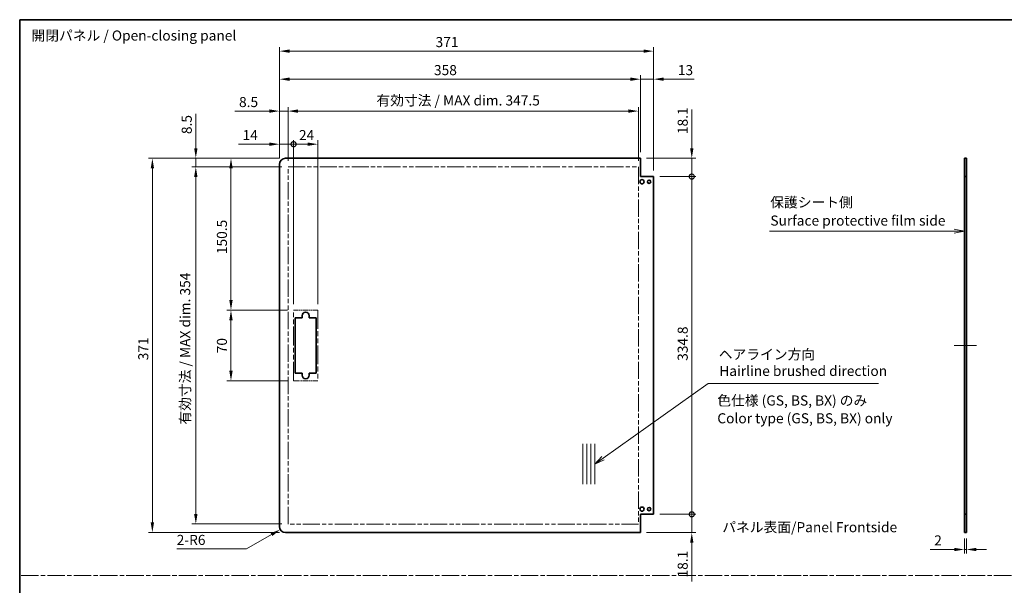
# Model space of a CAD drawing. Units: millimetres. Extents: x 0 to 8253, y -6 to 1405.
# Drawn here: x 6687 to 7663, y 563 to 1124 of the extents above; entities that cross this region are included whole.
import ezdxf

# ---------------------------------------------------------------- set-up
doc = ezdxf.new("R2010")
doc.units = ezdxf.units.MM
doc.header["$LTSCALE"] = 4
doc.linetypes.add('CHAIN', pattern=[0.3543, 0.2362, -0.0295, 0.0591, -0.0295])
doc.linetypes.add('DOUBLE_DASH_CHAIN', pattern=[1.2403, 0.6614, -0.0827, 0.1654, -0.0827, 0.1654, -0.0827])
doc.layers.get('Defpoints').update_dxf_attribs({"lineweight": 25})
for name, color, linetype, lineweight in [('Border (ISO)', 7, 'Continuous', 35), ('Centerline (ISO)', 131, 'Continuous', 18), ('Dimension (ISO)', 7, 'Continuous', 18), ('Sketch Geometry (ISO)', 7, 'Continuous', 18), ('Symbol (ISO)', 7, 'Continuous', 18), ('Visible (ISO)', 7, 'Continuous', 35)]:
    doc.layers.add(name, color=color, linetype=linetype, lineweight=lineweight)
doc.styles.add('Note Text (TK)', font='txt')
doc.dimstyles.new('Default - Method 1b (TK)', dxfattribs={"dimscale": 4, "dimtxt": 2.5, "dimasz": 2.5, "dimexe": 1, "dimexo": 1.5, "dimgap": 1, "dimtad": 1, "dimtoh": 1, "dimrnd": 1e-08, "dimdsep": 46, "dimtxsty": 'Note Text (TK)', "dimcen": 0.09, "dimdle": 5, "dimclrd": 100, "dimclre": 100, "dimclrt": 7, "dimadec": 1, "dimazin": 1, "dimtfac": 1, "dimtmove": 0, "dimatfit": 3, "dimfxl": 1, "dimtolj": 1, "dimlwd": -1, "dimlwe": -1, "dimarcsym": 0})

# ---------------------------------------------------------------- blocks, each defined once
blk = doc.blocks.new('図面枠 tk図枠')
at = {"layer": 'Border (ISO)'}
for q in [(405.5, 289), (14.5, 8)]:
    blk.add_line((14.5, 289), q, dxfattribs=at)
blk = doc.blocks.new('引出線注記8')
at = {"layer": 'Symbol (ISO)', "color": 100}
for p, q in [((159.09, 180.33), (185.12, 198.87)), ((185.12, 198.87), (187.62, 198.87)), ((187.62, 198.87), (227.41, 198.87)), ((158.8, 180.73), (157.05, 178.88)), ((159.09, 180.33), (157.05, 178.88)), ((157.05, 178.88), (159.38, 179.92))]:
    blk.add_line(p, q, dxfattribs=at)
at = {"layer": 'Symbol (ISO)', "color": 7, "char_height": 2.5, "attachment_point": 7, "style": 'Note Text (TK)'}
for s, insert in [('ヘアライン方向', (187.79, 204.03)), ('Hairline brushed direction', (187.9, 199.93))]:
    blk.add_mtext(s, dxfattribs=dict(at, insert=insert))
blk = doc.blocks.new('*D233')
at = {"layer": 'Defpoints', "color": 0}
for p in [(7623.68, 615.59), (7625.68, 615.59), (7623.68, 598.82)]:
    blk.add_point(p, dxfattribs=at)
at = {"layer": 'Dimension (ISO)', "color": 100}
for p, q in [((7623.68, 609.59), (7623.68, 594.82)), ((7625.68, 609.59), (7625.68, 594.82)), ((7613.68, 598.82), (7589.74, 598.82)), ((7625.68, 598.82), (7623.68, 598.82)), ((7635.68, 598.82), (7645.68, 598.82))]:
    blk.add_line(p, q, dxfattribs=at)
for points in [[(7613.68, 600.48), (7613.68, 597.15), (7623.68, 598.82)], [(7635.68, 600.48), (7635.68, 597.15), (7625.68, 598.82)]]:
    blk.add_solid(points, dxfattribs=at)
at = {"layer": 'Dimension (ISO)', "color": 7, "insert": (7593.74, 607.82), "char_height": 10, "attachment_point": 4, "style": 'Note Text (TK)'}
blk.add_mtext('\\A1;2', dxfattribs=at)
blk = doc.blocks.new('引出線注記10')
at = {"layer": 'Symbol (ISO)', "color": 100}
for p, q in [((248.67, 236.62), (246.17, 237.12)), ((200.34, 236.62), (243.44, 236.62)), ((200.34, 236.62), (243.44, 236.62)), ((245.94, 236.62), (243.44, 236.62)), ((246.17, 236.62), (245.94, 236.62)), ((246.17, 236.62), (248.67, 236.62)), ((246.17, 236.12), (248.67, 236.62))]:
    blk.add_line(p, q, dxfattribs=at)
at = {"layer": 'Symbol (ISO)', "color": 7, "char_height": 2.5, "attachment_point": 7, "style": 'Note Text (TK)'}
for s, insert in [('保護シート側', (200.55, 241.71)), ('Surface protective film side', (200.58, 237.19))]:
    blk.add_mtext(s, dxfattribs=dict(at, insert=insert))
blk = doc.blocks.new('_DotSmall')
at = {"color": 0, "linetype": 'ByBlock', "const_width": 0.5}
blk.add_lwpolyline([(-0.0625, 0, 1), (0.0625, 0, 1)], format="xyb", close=True, dxfattribs=at)
blk = doc.blocks.new('*D239')
at = {"layer": 'Defpoints', "color": 0}
for p in [(6958.55, 1000.59), (6944.55, 980.59), (6958.55, 836.09)]:
    blk.add_point(p, dxfattribs=at)
at = {"layer": 'Dimension (ISO)', "color": 100}
for p, q in [((6934.55, 1000.59), (6903.99, 1000.59)), ((6944.55, 986.59), (6944.55, 1004.59)), ((6958.55, 1000.59), (6944.55, 1000.59)), ((6958.55, 842.09), (6958.55, 1004.59)), ((6958.55, 1000.59), (6978.55, 1000.59))]:
    blk.add_line(p, q, dxfattribs=at)
blk.add_solid([(6934.55, 1002.25), (6934.55, 998.92), (6944.55, 1000.59)], dxfattribs=at)
at = {"layer": 'Dimension (ISO)', "color": 100, "xscale": 10, "yscale": 10, "zscale": 10, "rotation": 180}
blk.add_blockref('_DotSmall', (6958.55, 1000.59), dxfattribs=at)
at = {"layer": 'Dimension (ISO)', "color": 7, "insert": (6907.99, 1009.59), "char_height": 10, "attachment_point": 4, "style": 'Note Text (TK)'}
blk.add_mtext('\\A1;14', dxfattribs=at)
blk = doc.blocks.new('*D240')
at = {"layer": 'Defpoints', "color": 0}
for p in [(6982.55, 1000.59), (6958.55, 836.09), (6982.55, 836.09)]:
    blk.add_point(p, dxfattribs=at)
at = {"layer": 'Dimension (ISO)', "color": 100}
for p, q in [((6958.55, 842.09), (6958.55, 1004.59)), ((6958.55, 1000.59), (6972.55, 1000.59)), ((6982.55, 842.09), (6982.55, 1004.59))]:
    blk.add_line(p, q, dxfattribs=at)
blk.add_solid([(6972.55, 1002.25), (6972.55, 998.92), (6982.55, 1000.59)], dxfattribs=at)
at = {"layer": 'Dimension (ISO)', "color": 100, "xscale": 10, "yscale": 10, "zscale": 10, "rotation": 180}
blk.add_blockref('_DotSmall', (6958.55, 1000.59), dxfattribs=at)
at = {"layer": 'Dimension (ISO)', "color": 7, "insert": (6963.91, 1009.59), "char_height": 10, "attachment_point": 4, "style": 'Note Text (TK)'}
blk.add_mtext('\\A1;24', dxfattribs=at)
blk = doc.blocks.new('*D241')
at = {"layer": 'Defpoints', "color": 0}
for p in [(7300.55, 1033.39), (6953.05, 978.09), (7300.55, 978.09)]:
    blk.add_point(p, dxfattribs=at)
at = {"layer": 'Dimension (ISO)', "color": 100}
for p, q in [((6953.05, 984.09), (6953.05, 1037.39)), ((7300.55, 984.09), (7300.55, 1037.39)), ((6963.05, 1033.39), (7290.55, 1033.39))]:
    blk.add_line(p, q, dxfattribs=at)
for points in [[(6963.05, 1035.06), (6963.05, 1031.72), (6953.05, 1033.39)], [(7290.55, 1035.06), (7290.55, 1031.72), (7300.55, 1033.39)]]:
    blk.add_solid(points, dxfattribs=at)
at = {"layer": 'Dimension (ISO)', "color": 7, "insert": (7040.71, 1043.98), "char_height": 10, "attachment_point": 4, "style": 'Note Text (TK)'}
blk.add_mtext('\\A1;有効寸法 / MAX dim. 347.5', dxfattribs=at)
blk = doc.blocks.new('*D242')
at = {"layer": 'Defpoints', "color": 0}
for p in [(6944.55, 1033.39), (6944.55, 980.59), (6953.05, 978.09)]:
    blk.add_point(p, dxfattribs=at)
at = {"layer": 'Dimension (ISO)', "color": 100}
for p, q in [((6944.55, 986.59), (6944.55, 1037.39)), ((6953.05, 984.09), (6953.05, 1037.39)), ((6934.55, 1033.39), (6900.47, 1033.39)), ((6953.05, 1033.39), (6944.55, 1033.39)), ((6963.05, 1033.39), (6973.05, 1033.39))]:
    blk.add_line(p, q, dxfattribs=at)
for points in [[(6934.55, 1035.06), (6934.55, 1031.72), (6944.55, 1033.39)], [(6963.05, 1035.06), (6963.05, 1031.72), (6953.05, 1033.39)]]:
    blk.add_solid(points, dxfattribs=at)
at = {"layer": 'Dimension (ISO)', "color": 7, "insert": (6904.47, 1042.39), "char_height": 10, "attachment_point": 4, "style": 'Note Text (TK)'}
blk.add_mtext('\\A1;8.5', dxfattribs=at)
blk = doc.blocks.new('*D243')
at = {"layer": 'Defpoints', "color": 0}
for p in [(7302.55, 1065.04), (7302.55, 986.59), (6944.55, 980.59)]:
    blk.add_point(p, dxfattribs=at)
at = {"layer": 'Dimension (ISO)', "color": 100}
for p, q in [((6944.55, 986.59), (6944.55, 1069.04)), ((6954.55, 1065.04), (7292.55, 1065.04)), ((7302.55, 992.59), (7302.55, 1069.04))]:
    blk.add_line(p, q, dxfattribs=at)
for points in [[(6954.55, 1066.7), (6954.55, 1063.37), (6944.55, 1065.04)], [(7292.55, 1066.7), (7292.55, 1063.37), (7302.55, 1065.04)]]:
    blk.add_solid(points, dxfattribs=at)
at = {"layer": 'Dimension (ISO)', "color": 7, "insert": (7097.77, 1074.04), "char_height": 10, "attachment_point": 4, "style": 'Note Text (TK)'}
blk.add_mtext('\\A1;358', dxfattribs=at)
blk = doc.blocks.new('*D244')
at = {"layer": 'Defpoints', "color": 0}
for p in [(7315.55, 1065.04), (7302.55, 986.59), (7315.55, 968.49)]:
    blk.add_point(p, dxfattribs=at)
at = {"layer": 'Dimension (ISO)', "color": 100}
for p, q in [((7292.55, 1065.04), (7282.55, 1065.04)), ((7302.55, 992.59), (7302.55, 1069.04)), ((7302.55, 1065.04), (7315.55, 1065.04)), ((7315.55, 974.49), (7315.55, 1069.04)), ((7325.55, 1065.04), (7355.82, 1065.04))]:
    blk.add_line(p, q, dxfattribs=at)
for points in [[(7292.55, 1066.7), (7292.55, 1063.37), (7302.55, 1065.04)], [(7325.55, 1066.7), (7325.55, 1063.37), (7315.55, 1065.04)]]:
    blk.add_solid(points, dxfattribs=at)
at = {"layer": 'Dimension (ISO)', "color": 7, "insert": (7339.55, 1074.04), "char_height": 10, "attachment_point": 4, "style": 'Note Text (TK)'}
blk.add_mtext('\\A1;13', dxfattribs=at)
blk = doc.blocks.new('*D245')
at = {"layer": 'Defpoints', "color": 0}
for p in [(7315.55, 1092.83), (6944.55, 980.59), (7315.55, 968.49)]:
    blk.add_point(p, dxfattribs=at)
at = {"layer": 'Dimension (ISO)', "color": 100}
for p, q in [((6944.55, 986.59), (6944.55, 1096.83)), ((7315.55, 974.49), (7315.55, 1096.83)), ((6954.55, 1092.83), (7305.55, 1092.83))]:
    blk.add_line(p, q, dxfattribs=at)
for points in [[(6954.55, 1094.5), (6954.55, 1091.16), (6944.55, 1092.83)], [(7305.55, 1094.5), (7305.55, 1091.16), (7315.55, 1092.83)]]:
    blk.add_solid(points, dxfattribs=at)
at = {"layer": 'Dimension (ISO)', "color": 7, "insert": (7099.36, 1101.83), "char_height": 10, "attachment_point": 4, "style": 'Note Text (TK)'}
blk.add_mtext('\\A1;371', dxfattribs=at)
blk = doc.blocks.new('*D246')
at = {"layer": 'Defpoints', "color": 0}
for p in [(7302.55, 986.59), (7353.37, 986.59), (7315.55, 968.49)]:
    blk.add_point(p, dxfattribs=at)
at = {"layer": 'Dimension (ISO)', "color": 100}
for p, q in [((7353.37, 996.59), (7353.37, 1035.1)), ((7308.55, 986.59), (7357.37, 986.59)), ((7353.37, 968.49), (7353.37, 986.59)), ((7321.55, 968.49), (7357.37, 968.49)), ((7353.37, 968.49), (7353.37, 958.49))]:
    blk.add_line(p, q, dxfattribs=at)
blk.add_solid([(7351.71, 996.59), (7355.04, 996.59), (7353.37, 986.59)], dxfattribs=at)
at = {"layer": 'Dimension (ISO)', "color": 100, "xscale": 10, "yscale": 10, "zscale": 10, "rotation": 90}
blk.add_blockref('_DotSmall', (7353.37, 968.49), dxfattribs=at)
at = {"layer": 'Dimension (ISO)', "color": 7, "insert": (7344.37, 1010.59), "char_height": 10, "attachment_point": 4, "rotation": 90, "style": 'Note Text (TK)'}
blk.add_mtext('\\A1;18.1', dxfattribs=at)
blk = doc.blocks.new('*D247')
at = {"layer": 'Defpoints', "color": 0}
for p in [(7315.55, 968.49), (7353.37, 968.49), (7315.55, 633.69)]:
    blk.add_point(p, dxfattribs=at)
at = {"layer": 'Dimension (ISO)', "color": 100}
for p, q in [((7321.55, 968.49), (7357.37, 968.49)), ((7353.37, 633.69), (7353.37, 968.49)), ((7321.55, 633.69), (7357.37, 633.69))]:
    blk.add_line(p, q, dxfattribs=at)
at = {"layer": 'Dimension (ISO)', "color": 100, "xscale": 10, "yscale": 10, "zscale": 10}
for p, rotation in [((7353.37, 968.49), 90), ((7353.37, 633.69), 270)]:
    blk.add_blockref('_DotSmall', p, dxfattribs=dict(at, rotation=rotation))
at = {"layer": 'Dimension (ISO)', "color": 7, "insert": (7344.37, 785.81), "char_height": 10, "attachment_point": 4, "rotation": 90, "style": 'Note Text (TK)'}
blk.add_mtext('\\A1;334.8', dxfattribs=at)
blk = doc.blocks.new('*D248')
at = {"layer": 'Defpoints', "color": 0}
for p in [(7315.55, 633.69), (7353.37, 633.69), (7302.55, 615.59)]:
    blk.add_point(p, dxfattribs=at)
at = {"layer": 'Dimension (ISO)', "color": 100}
for p, q in [((7353.37, 633.69), (7353.37, 653.69)), ((7321.55, 633.69), (7357.37, 633.69)), ((7353.37, 633.69), (7353.37, 615.59)), ((7308.55, 615.59), (7357.37, 615.59)), ((7353.37, 605.59), (7353.37, 567.07))]:
    blk.add_line(p, q, dxfattribs=at)
blk.add_solid([(7351.71, 605.59), (7355.04, 605.59), (7353.37, 615.59)], dxfattribs=at)
at = {"layer": 'Dimension (ISO)', "color": 100, "xscale": 10, "yscale": 10, "zscale": 10, "rotation": 270}
blk.add_blockref('_DotSmall', (7353.37, 633.69), dxfattribs=at)
at = {"layer": 'Dimension (ISO)', "color": 7, "insert": (7344.37, 571.07), "char_height": 10, "attachment_point": 4, "rotation": 90, "style": 'Note Text (TK)'}
blk.add_mtext('\\A1;18.1', dxfattribs=at)
blk = doc.blocks.new('*D249')
at = {"layer": 'Defpoints', "color": 0}
for p in [(6896.5, 836.09), (6958.55, 836.09), (6958.55, 766.09)]:
    blk.add_point(p, dxfattribs=at)
at = {"layer": 'Dimension (ISO)', "color": 100}
for p, q in [((6952.55, 836.09), (6892.5, 836.09)), ((6896.5, 776.09), (6896.5, 826.09)), ((6952.55, 766.09), (6892.5, 766.09))]:
    blk.add_line(p, q, dxfattribs=at)
for points in [[(6894.83, 826.09), (6898.17, 826.09), (6896.5, 836.09)], [(6894.83, 776.09), (6898.17, 776.09), (6896.5, 766.09)]]:
    blk.add_solid(points, dxfattribs=at)
at = {"layer": 'Dimension (ISO)', "color": 7, "insert": (6887.5, 793.32), "char_height": 10, "attachment_point": 4, "rotation": 90, "style": 'Note Text (TK)'}
blk.add_mtext('\\A1;70', dxfattribs=at)
blk = doc.blocks.new('*D250')
at = {"layer": 'Defpoints', "color": 0}
for p in [(6896.5, 986.59), (6950.55, 986.59), (6958.55, 836.09)]:
    blk.add_point(p, dxfattribs=at)
at = {"layer": 'Dimension (ISO)', "color": 100}
for p, q in [((6944.55, 986.59), (6892.5, 986.59)), ((6896.5, 846.09), (6896.5, 976.59)), ((6952.55, 836.09), (6892.5, 836.09))]:
    blk.add_line(p, q, dxfattribs=at)
for points in [[(6894.83, 976.59), (6898.17, 976.59), (6896.5, 986.59)], [(6894.83, 846.09), (6898.17, 846.09), (6896.5, 836.09)]]:
    blk.add_solid(points, dxfattribs=at)
at = {"layer": 'Dimension (ISO)', "color": 7, "insert": (6887.5, 891.6), "char_height": 10, "attachment_point": 4, "rotation": 90, "style": 'Note Text (TK)'}
blk.add_mtext('\\A1;150.5', dxfattribs=at)
blk = doc.blocks.new('*D251')
at = {"layer": 'Defpoints', "color": 0}
for p in [(6861.62, 978.09), (6953.05, 978.09), (6953.05, 624.09)]:
    blk.add_point(p, dxfattribs=at)
at = {"layer": 'Dimension (ISO)', "color": 100}
for p, q in [((6947.05, 978.09), (6857.62, 978.09)), ((6861.62, 634.09), (6861.62, 968.09)), ((6947.05, 624.09), (6857.62, 624.09))]:
    blk.add_line(p, q, dxfattribs=at)
for points in [[(6859.95, 968.09), (6863.29, 968.09), (6861.62, 978.09)], [(6859.95, 634.09), (6863.29, 634.09), (6861.62, 624.09)]]:
    blk.add_solid(points, dxfattribs=at)
at = {"layer": 'Dimension (ISO)', "color": 7, "insert": (6851.03, 722.58), "char_height": 10, "attachment_point": 4, "rotation": 90, "style": 'Note Text (TK)'}
blk.add_mtext('\\A1;有効寸法 / MAX dim. 354', dxfattribs=at)
blk = doc.blocks.new('*D252')
at = {"layer": 'Defpoints', "color": 0}
for p in [(6861.62, 986.59), (6950.55, 986.59), (6953.05, 978.09)]:
    blk.add_point(p, dxfattribs=at)
at = {"layer": 'Dimension (ISO)', "color": 100}
for p, q in [((6861.62, 996.59), (6861.62, 1030.67)), ((6944.55, 986.59), (6857.62, 986.59)), ((6861.62, 978.09), (6861.62, 986.59)), ((6947.05, 978.09), (6857.62, 978.09)), ((6861.62, 968.09), (6861.62, 958.09))]:
    blk.add_line(p, q, dxfattribs=at)
for points in [[(6859.95, 996.59), (6863.29, 996.59), (6861.62, 986.59)], [(6859.95, 968.09), (6863.29, 968.09), (6861.62, 978.09)]]:
    blk.add_solid(points, dxfattribs=at)
at = {"layer": 'Dimension (ISO)', "color": 7, "insert": (6852.62, 1010.59), "char_height": 10, "attachment_point": 4, "rotation": 90, "style": 'Note Text (TK)'}
blk.add_mtext('\\A1;8.5', dxfattribs=at)
blk = doc.blocks.new('*D253')
at = {"layer": 'Defpoints', "color": 0}
for p in [(6818.55, 986.59), (6950.55, 986.59), (6950.55, 615.59)]:
    blk.add_point(p, dxfattribs=at)
at = {"layer": 'Dimension (ISO)', "color": 100}
for p, q in [((6944.55, 986.59), (6814.55, 986.59)), ((6818.55, 625.59), (6818.55, 976.59)), ((6944.55, 615.59), (6814.55, 615.59))]:
    blk.add_line(p, q, dxfattribs=at)
for points in [[(6816.88, 976.59), (6820.21, 976.59), (6818.55, 986.59)], [(6816.88, 625.59), (6820.21, 625.59), (6818.55, 615.59)]]:
    blk.add_solid(points, dxfattribs=at)
at = {"layer": 'Dimension (ISO)', "color": 7, "insert": (6809.55, 786.37), "char_height": 10, "attachment_point": 4, "rotation": 90, "style": 'Note Text (TK)'}
blk.add_mtext('\\A1;371', dxfattribs=at)
blk = doc.blocks.new('*D254')
at = {"layer": 'Defpoints', "color": 0}
for p in [(6945.35, 618.59), (6950.55, 621.59)]:
    blk.add_point(p, dxfattribs=at)
at = {"layer": 'Dimension (ISO)', "color": 100}
for p, q in [((6911.99, 599.33), (6936.69, 613.59)), ((6842.68, 599.33), (6911.99, 599.33))]:
    blk.add_line(p, q, dxfattribs=at)
blk.add_solid([(6935.86, 615.03), (6937.52, 612.14), (6945.35, 618.59)], dxfattribs=at)
at = {"layer": 'Dimension (ISO)', "color": 7, "insert": (6842.68, 608.33), "char_height": 10, "attachment_point": 4, "style": 'Note Text (TK)'}
blk.add_mtext('\\A1;2-R6', dxfattribs=at)

msp = doc.modelspace()

# ---------------------------------------------------------------- linework, layer by layer
at = {"layer": 'Centerline (ISO)'}
for p, q in [((7623.676, 801.0855), (7613.676, 801.0855)), ((7625.676, 801.0855), (7635.676, 801.0855))]:
    msp.add_line(p, q, dxfattribs=at)
at = {"layer": 'Centerline (ISO)', "linetype": 'Continuous'}
msp.add_line((7623.676, 801.0855), (7625.676, 801.0855), dxfattribs=at)
at = {"layer": 'Sketch Geometry (ISO)', "color": 4, "linetype": 'DOUBLE_DASH_CHAIN', "ltscale": 6.367594}
for p, q in [((6953.0455, 978.0855), (7300.5455, 978.0855)), ((7300.5455, 624.0855), (6953.0455, 624.0855))]:
    msp.add_line(p, q, dxfattribs=at)
at = {"layer": 'Sketch Geometry (ISO)', "color": 4, "linetype": 'DOUBLE_DASH_CHAIN', "ltscale": 6.486701}
for p, q in [((6953.0455, 624.0855), (6953.0455, 978.0855)), ((7300.5455, 978.0855), (7300.5455, 624.0855))]:
    msp.add_line(p, q, dxfattribs=at)
at = {"layer": 'Sketch Geometry (ISO)', "color": 4, "linetype": 'DOUBLE_DASH_CHAIN', "ltscale": 1.904443}
for p, q in [((6958.5455, 836.0855), (6982.5455, 836.0855)), ((6982.5455, 766.0855), (6958.5455, 766.0855))]:
    msp.add_line(p, q, dxfattribs=at)
at = {"layer": 'Sketch Geometry (ISO)', "color": 4, "linetype": 'DOUBLE_DASH_CHAIN', "ltscale": 7.054745}
for p, q in [((6958.5455, 766.0855), (6958.5455, 836.0855)), ((6982.5455, 836.0855), (6982.5455, 766.0855))]:
    msp.add_line(p, q, dxfattribs=at)
at = {"layer": 'Sketch Geometry (ISO)'}
for p, q in [((7245.2126, 703.5059), (7245.2126, 663.5059)), ((7249.2126, 703.5059), (7249.2126, 663.5059)), ((7253.2126, 703.5059), (7253.2126, 663.5059)), ((7257.2126, 703.5059), (7257.2126, 663.5059))]:
    msp.add_line(p, q, dxfattribs=at)
at = {"layer": 'Sketch Geometry (ISO)', "color": 4, "linetype": 'CHAIN', "ltscale": 18.394846}
msp.add_line((6688.4163, 573.1758), (8252.5669, 573.1758), dxfattribs=at)
at = {"layer": 'Visible (ISO)'}
for p, q in [((7302.5455, 986.5855), (6950.5455, 986.5855)), ((7302.5455, 968.4855), (7302.5455, 986.5855)), ((7623.676, 986.5855), (7625.676, 986.5855)), ((7623.676, 968.4855), (7623.676, 986.5855)), ((7625.676, 986.5855), (7625.676, 968.4855)), ((6944.5455, 621.5855), (6944.5455, 980.5855)), ((7315.5455, 968.4855), (7302.5455, 968.4855)), ((7315.5455, 633.6855), (7315.5455, 968.4855)), ((7625.676, 968.4855), (7623.676, 968.4855)), ((7623.676, 633.6855), (7623.676, 968.4855)), ((7625.676, 633.6855), (7625.676, 968.4855)), ((6967.0455, 828.5855), (6967.0455, 830.5855)), ((6974.0455, 830.5855), (6974.0455, 828.5855)), ((6960.0455, 828.5855), (6967.0455, 828.5855)), ((6960.0455, 773.5855), (6960.0455, 828.5855)), ((6974.0455, 828.5855), (6981.0455, 828.5855)), ((6981.0455, 828.5855), (6981.0455, 773.5855)), ((6967.0455, 773.5855), (6960.0455, 773.5855)), ((6967.0455, 771.5855), (6967.0455, 773.5855)), ((6974.0455, 773.5855), (6974.0455, 771.5855)), ((6981.0455, 773.5855), (6974.0455, 773.5855)), ((7302.5455, 633.6855), (7315.5455, 633.6855)), ((7302.5455, 615.5855), (7302.5455, 633.6855)), ((7623.676, 633.6855), (7625.676, 633.6855)), ((7623.676, 615.5855), (7623.676, 633.6855)), ((7625.676, 633.6855), (7625.676, 615.5855)), ((7302.5455, 615.5855), (6950.5455, 615.5855)), ((7625.676, 615.5855), (7623.676, 615.5855))]:
    msp.add_line(p, q, dxfattribs=at)
for centre, radius in [((7304.0455, 963.3355), 2.1), ((7311.0455, 963.3355), 1.6), ((7304.0455, 638.8355), 2.1), ((7311.0455, 638.8355), 1.6)]:
    msp.add_circle(centre, radius, dxfattribs=at)
for centre, radius, start, end in [((6950.5455, 980.5855), 6, 90, 180), ((6970.5455, 830.5855), 3.5, 0, 180), ((6970.5455, 771.5855), 3.5, 180, 0), ((6950.5455, 621.5855), 6, 180, 270)]:
    msp.add_arc(centre, radius, start, end, dxfattribs=at)

# ---------------------------------------------------------------- block references
at = {"xscale": 4, "yscale": 4, "zscale": 4}
msp.add_blockref('図面枠 tk図枠', (6629, -32), dxfattribs=at)
at = {"layer": 'Symbol (ISO)', "xscale": 4, "yscale": 4, "zscale": 4}
for name in ['引出線注記10', '引出線注記8']:
    msp.add_blockref(name, (6629, -32), dxfattribs=at)

# ---------------------------------------------------------------- texts
at = {"layer": 'Symbol (ISO)', "color": 7, "char_height": 10, "attachment_point": 4, "style": 'Note Text (TK)'}
for s, insert, width, line_spacing_factor in [('{開閉パネル / Open-closing panel}', (6698.7124, 1107.0254), 210.81871, 1.5), ('{色仕様 (GS, BS, BX) のみ\\PColor type (GS, BS, BX) only}', (7378.7063, 736.3962), 180.467834, 1.058182)]:
    msp.add_mtext(s, dxfattribs=dict(at, insert=insert, width=width, line_spacing_factor=line_spacing_factor))
at = {"layer": 'Symbol (ISO)', "color": 7, "insert": (7383.6193, 620.9549), "char_height": 10, "attachment_point": 4, "line_spacing_factor": 1.5, "style": 'Note Text (TK)'}
msp.add_mtext_dynamic_manual_height_columns('{\\fMS PGothic|b0|i0|c128|p50;パネル表面/Panel Frontside}', width=255.698266, gutter_width=1, heights=[0], dxfattribs=at)

# ---------------------------------------------------------------- dimensions: what is measured, and where the dimension line sits
at = {"layer": 'Dimension (ISO)', "color": 100}
for base, p1, p2, angle, override, picture, middle in [((7315.5455, 1092.8296), (6944.5455, 980.5855), (7315.5455, 968.4855), 180, {"dimscale": 0, "dimtxt": 10, "dimasz": 10, "dimexe": 4, "dimexo": 6, "dimgap": 4, "dimtoh": 0, "dimdec": 2, "dimcen": 0.36, "dimtp": 0, "dimtm": 0, "dimtdec": 2, "dimtix": 0, "dimtofl": 0, "dimtmove": 0, "dimatfit": 1}, '*D245', (7108.5409, 1092.8296)), ((6944.5455, 1033.3891), (6953.0455, 978.0855), (6944.5455, 980.5855), 180, {"dimscale": 0, "dimtxt": 10, "dimasz": 10, "dimexe": 4, "dimexo": 6, "dimgap": 4, "dimtoh": 0, "dimdec": 2, "dimcen": 0.36, "dimtp": 0, "dimtm": 0, "dimtdec": 2, "dimtix": 0, "dimtofl": 1, "dimtmove": 0, "dimatfit": 1}, '*D242', (6912.5058, 1033.3891)), ((7353.3723, 986.5855), (7315.5455, 968.4855), (7302.5455, 986.5855), 90, {"dimscale": 0, "dimtxt": 10, "dimasz": 10, "dimexe": 4, "dimexo": 6, "dimgap": 4, "dimtoh": 0, "dimdec": 2, "dimblk1": 'DotSmall', "dimsah": 1, "dimcen": 0.36, "dimdle": 0, "dimtp": 0, "dimtm": 0, "dimtdec": 2, "dimtix": 0, "dimtofl": 1, "dimtmove": 0, "dimatfit": 1}, '*D246', (7353.3723, 1020.8412)), ((6861.6204, 986.5855), (6953.0455, 978.0855), (6950.5455, 986.5855), 270, {"dimscale": 0, "dimtxt": 10, "dimasz": 10, "dimexe": 4, "dimexo": 6, "dimgap": 4, "dimtoh": 0, "dimdec": 2, "dimcen": 0.36, "dimtp": 0, "dimtm": 0, "dimtdec": 2, "dimtix": 0, "dimtofl": 1, "dimtmove": 0, "dimatfit": 1}, '*D252', (6861.6204, 1018.6253)), ((6958.5455, 1000.5855), (6944.5455, 980.5855), (6958.5455, 836.0855), 180, {"dimscale": 0, "dimtxt": 10, "dimasz": 10, "dimexe": 4, "dimexo": 6, "dimgap": 4, "dimtoh": 0, "dimdec": 2, "dimblk2": 'DotSmall', "dimsah": 1, "dimcen": 0.36, "dimdle": 0, "dimtp": 0, "dimtm": 0, "dimtdec": 2, "dimtix": 0, "dimtofl": 1, "dimtmove": 0, "dimatfit": 1}, '*D239', (6914.2671, 1000.5855)), ((6982.5455, 1000.5855), (6958.5455, 836.0855), (6982.5455, 836.0855), 180, {"dimscale": 0, "dimtxt": 10, "dimasz": 10, "dimexe": 4, "dimexo": 6, "dimgap": 4, "dimtoh": 0, "dimdec": 2, "dimblk1": 'DotSmall', "dimsah": 1, "dimcen": 0.36, "dimdle": 0, "dimtp": 0, "dimtm": 0, "dimtdec": 2, "dimtix": 0, "dimtofl": 1, "dimtmove": 0, "dimatfit": 1}, '*D240', (6970.5855, 1000.5855)), ((6818.5455, 986.5855), (6950.5455, 615.5855), (6950.5455, 986.5855), 90, {"dimscale": 0, "dimtxt": 10, "dimasz": 10, "dimexe": 4, "dimexo": 6, "dimgap": 4, "dimtoh": 0, "dimdec": 2, "dimcen": 0.36, "dimtp": 0, "dimtm": 0, "dimtdec": 2, "dimtix": 0, "dimtofl": 0, "dimtmove": 0, "dimatfit": 1}, '*D253', (6818.5455, 795.548)), ((6896.4994, 986.5855), (6958.5455, 836.0855), (6950.5455, 986.5855), 270, {"dimscale": 0, "dimtxt": 10, "dimasz": 10, "dimexe": 4, "dimexo": 6, "dimgap": 4, "dimtoh": 0, "dimdec": 2, "dimcen": 0.36, "dimtp": 0, "dimtm": 0, "dimtdec": 2, "dimtix": 0, "dimtofl": 0, "dimtmove": 0, "dimatfit": 1}, '*D250', (6896.4994, 906.4908)), ((7353.3723, 968.4855), (7315.5455, 633.6855), (7315.5455, 968.4855), 90, {"dimscale": 0, "dimtxt": 10, "dimasz": 10, "dimexe": 4, "dimexo": 6, "dimgap": 4, "dimtoh": 0, "dimdec": 2, "dimblk1": 'DotSmall', "dimblk2": 'DotSmall', "dimsah": 1, "dimcen": 0.36, "dimdle": 0, "dimtp": 0, "dimtm": 0, "dimtdec": 2, "dimtix": 0, "dimtofl": 0, "dimtmove": 0, "dimatfit": 1}, '*D247', (7353.3723, 801.1255)), ((6896.4994, 836.0855), (6958.5455, 766.0855), (6958.5455, 836.0855), 90, {"dimscale": 0, "dimtxt": 10, "dimasz": 10, "dimexe": 4, "dimexo": 6, "dimgap": 4, "dimtoh": 0, "dimdec": 2, "dimcen": 0.36, "dimtp": 0, "dimtm": 0, "dimtdec": 2, "dimtix": 0, "dimtofl": 0, "dimtmove": 0, "dimatfit": 1}, '*D249', (6896.4994, 799.8575)), ((7353.3723, 633.6855), (7302.5455, 615.5855), (7315.5455, 633.6855), 90, {"dimscale": 0, "dimtxt": 10, "dimasz": 10, "dimexe": 4, "dimexo": 6, "dimgap": 4, "dimtoh": 0, "dimdec": 2, "dimblk2": 'DotSmall', "dimsah": 1, "dimcen": 0.36, "dimdle": 0, "dimtp": 0, "dimtm": 0, "dimtdec": 2, "dimtix": 0, "dimtofl": 1, "dimtmove": 0, "dimatfit": 1}, '*D248', (7353.3723, 581.3299)), ((7623.676, 598.8158), (7625.676, 615.5855), (7623.676, 615.5855), 180, {"dimscale": 0, "dimtxt": 10, "dimasz": 10, "dimexe": 4, "dimexo": 6, "dimgap": 4, "dimtoh": 0, "dimdec": 2, "dimcen": 0.36, "dimtp": 0, "dimtm": 0, "dimtdec": 2, "dimtix": 0, "dimtofl": 1, "dimtmove": 0, "dimatfit": 1}, '*D233', (7596.6347, 598.8158))]:
    dim = msp.add_linear_dim(base=base, p1=p1, p2=p2, angle=angle, dimstyle='Default - Method 1b (TK)', override=override, dxfattribs=at)
    dim.commit()
    dim.dimension.update_dxf_attribs({"geometry": picture, "text_midpoint": middle, "dimtype": 160})
for base, p1, p2, angle, picture, middle in [((7300.5455, 1033.3891), (6953.0455, 978.0855), (7300.5455, 978.0855), 180, '*D241', (7123.894, 1033.3891)), ((6861.6204, 978.0855), (6953.0455, 624.0855), (6953.0455, 978.0855), 90, '*D251', (6861.6204, 800.7878))]:
    dim = msp.add_linear_dim(base=base, p1=p1, p2=p2, angle=angle, text='有効寸法 / MAX dim. <>', dimstyle='Default - Method 1b (TK)', override={"dimscale": 0, "dimtxt": 10, "dimasz": 10, "dimexe": 4, "dimexo": 6, "dimgap": 4, "dimtoh": 0, "dimdec": 2, "dimcen": 0.36, "dimtp": 0, "dimtm": 0, "dimtdec": 2, "dimtix": 0, "dimtofl": 0, "dimtmove": 0, "dimatfit": 1}, dxfattribs=at)
    dim.commit()
    dim.dimension.update_dxf_attribs({"geometry": picture, "text_midpoint": middle, "dimtype": 160})
for base, p1, p2, override, picture, middle in [((7302.5455, 1065.0361), (6944.5455, 980.5855), (7302.5455, 986.5855), {"dimscale": 0, "dimtxt": 10, "dimasz": 10, "dimexe": 4, "dimexo": 6, "dimgap": 4, "dimtoh": 0, "dimdec": 2, "dimcen": 0.36, "dimtp": 0, "dimtm": 0, "dimtdec": 2, "dimtix": 0, "dimtofl": 0, "dimtmove": 0, "dimatfit": 1}, '*D243', (7107.9737, 1065.0361)), ((7315.5455, 1065.0361), (7302.5455, 986.5855), (7315.5455, 968.4855), {"dimscale": 0, "dimtxt": 10, "dimasz": 10, "dimexe": 4, "dimexo": 6, "dimgap": 4, "dimtoh": 0, "dimdec": 2, "dimcen": 0.36, "dimtp": 0, "dimtm": 0, "dimtdec": 2, "dimtix": 0, "dimtofl": 1, "dimtmove": 0, "dimatfit": 1}, '*D244', (7345.6819, 1065.0361))]:
    dim = msp.add_linear_dim(base=base, p1=p1, p2=p2, dimstyle='Default - Method 1b (TK)', override=override, dxfattribs=at)
    dim.commit()
    dim.dimension.update_dxf_attribs({"geometry": picture, "text_midpoint": middle, "dimtype": 160})
dim = msp.add_radius_dim(center=(6950.5455, 621.5855), mpoint=(6945.3494, 618.5855), text='2-<>', dimstyle='Default - Method 1b (TK)', override={"dimscale": 0, "dimtxt": 10, "dimasz": 10, "dimexe": 4, "dimexo": 6, "dimgap": 4, "dimtih": 1, "dimdec": 2, "dimcen": 0, "dimtp": 0, "dimtm": 0, "dimtdec": 2, "dimtix": 0, "dimtofl": 0, "dimtmove": 0, "dimatfit": 3}, dxfattribs=at)
dim.commit()
dim.dimension.update_dxf_attribs({"geometry": '*D254', "text_midpoint": (6857.3649, 599.3258), "dimtype": 164})

doc.saveas('drawing.dxf')
